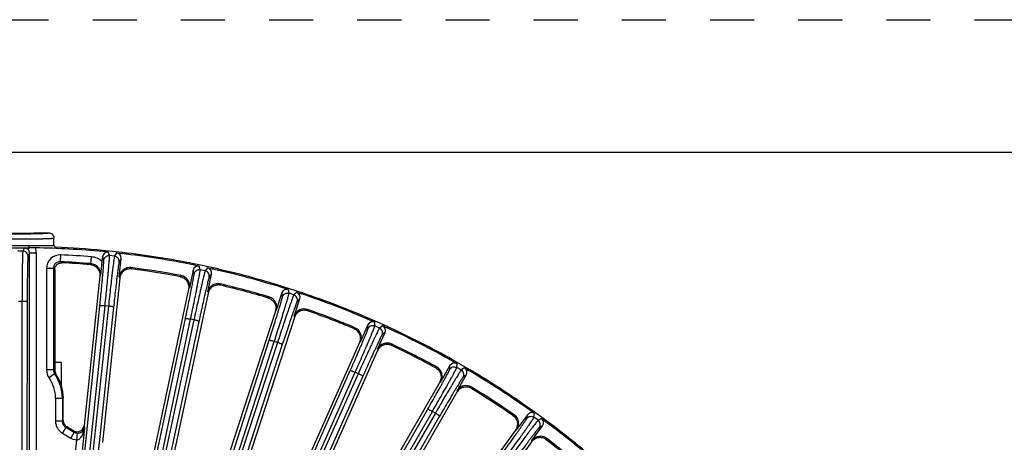
# Model space of a CAD drawing. Units: inches. Extents: x 0 to 17, y 0 to 11.
# Drawn here: x 4 to 6.3, y 10 to 11 of the extents above; entities that cross this region are included whole.
import ezdxf

# ---------------------------------------------------------------- set-up
doc = ezdxf.new("R2010")
doc.units = ezdxf.units.IN
doc.header["$LTSCALE"] = 0.935
doc.header["$MEASUREMENT"] = 0
doc.linetypes.add('DOT', pattern=[0.2, 0.1, -0.1])
doc.linetypes.add('HIDDEN', pattern=[0.2, 0.1, -0.1])
doc.layers.get('0').update_dxf_attribs({"linetype": 'CONTINUOUS'})
for name, color, linetype in [('3_ALL_AXES', 7, 'CONTINUOUS'), ('7_ALL_FEATURES', 7, 'CONTINUOUS'), ('DEFAULT_2', 8, 'HIDDEN')]:
    doc.layers.add(name, color=color, linetype=linetype)

msp = doc.modelspace()

# ---------------------------------------------------------------- linework, layer by layer
at = {"color": 7, "linetype": 'CONTINUOUS'}
for p, q in [((0.3, 10.7), (16.7, 10.7)), ((4.0693, 10.5172), (4.1001, 10.5172))]:
    msp.add_line(p, q, dxfattribs=at)
msp.add_ellipse((4.0359, 10.5172), major_axis=(0.0335, 0), ratio=0.034921, start_param=3.141593, end_param=6.283185, dxfattribs=at)
at = {"layer": '3_ALL_AXES', "color": 7, "linetype": 'CONTINUOUS'}
msp.add_line((4.1118, 10.4893), (4.1118, 10.5055), dxfattribs=at)
at = {"layer": '7_ALL_FEATURES', "color": 9, "linetype": 'CONTINUOUS'}
for p, q in [((4.0159, 10.4882), (4.0359, 10.4881)), ((4.0416, 10.4757), (4.0301, 10.4757)), ((4.0359, 10.4881), (4.0559, 10.4882)), ((4.0452, 10.4828), (4.0416, 10.4757)), ((4.2381, 10.4654), (4.2351, 10.4734)), ((4.0569, 10.471), (4.0534, 10.464)), ((4.0569, 9.8795), (4.0569, 10.471)), ((4.0724, 10.471), (4.0569, 10.471)), ((4.0724, 9.8796), (4.0724, 10.471)), ((4.127, 10.4516), (4.1277, 10.4671)), ((4.1304, 10.4492), (4.127, 10.4516)), ((4.1961, 10.4472), (4.1974, 10.4626)), ((4.2252, 10.455), (4.2222, 10.4629)), ((4.2496, 10.4642), (4.2381, 10.4654)), ((4.2542, 10.4714), (4.2496, 10.4642)), ((4.2646, 10.4585), (4.2601, 10.4513)), ((4.0953, 10.4362), (4.0953, 10.2065)), ((4.1108, 10.4362), (4.0953, 10.4362)), ((4.1108, 10.4362), (4.1108, 10.2065)), ((4.114, 10.4339), (4.1108, 10.4362)), ((4.1947, 10.445), (4.1961, 10.4472)), ((4.2866, 10.4382), (4.2878, 10.4352)), ((4.43, 10.4244), (4.4278, 10.4326)), ((4.4439, 10.4334), (4.4418, 10.4417)), ((4.4552, 10.431), (4.4439, 10.4334)), ((4.4605, 10.4377), (4.4552, 10.431)), ((4.2163, 10.4193), (4.2176, 10.4213)), ((4.2603, 10.4174), (4.2613, 10.4146)), ((4.3986, 10.4177), (4.4006, 10.4202)), ((4.4695, 10.4237), (4.4643, 10.4171)), ((4.4174, 10.3898), (4.4192, 10.3922)), ((4.461, 10.3833), (4.4617, 10.3804)), ((4.4893, 10.4013), (4.4901, 10.3982)), ((4.6452, 10.3801), (4.644, 10.3885)), ((4.6622, 10.3826), (4.6562, 10.3765)), ((4.0397, 10.3617), (4.032, 10.3617)), ((4.0397, 10.3617), (4.0386, 9.5928)), ((4.0515, 10.3607), (4.0503, 9.5918)), ((4.5986, 10.3692), (4.6008, 10.3714)), ((4.6304, 10.3726), (4.6292, 10.381)), ((4.6562, 10.3765), (4.6452, 10.3801)), ((4.6697, 10.3678), (4.6638, 10.3618)), ((4.1371, 9.5872), (4.2163, 10.352)), ((4.2358, 10.351), (4.1382, 9.4356)), ((4.1489, 9.587), (4.2281, 10.3518)), ((4.2474, 10.3488), (4.1497, 9.4334)), ((4.2358, 10.351), (4.2281, 10.3518)), ((4.6143, 10.3395), (4.6164, 10.3417)), ((4.6871, 10.3434), (4.6875, 10.3403)), ((4.2192, 9.4168), (4.4103, 10.323)), ((4.4296, 10.3199), (4.2299, 9.3872)), ((4.2309, 9.4154), (4.422, 10.3215)), ((4.4409, 10.3165), (4.2412, 9.3837)), ((4.4296, 10.3199), (4.422, 10.3215)), ((4.657, 10.3285), (4.6574, 10.3255)), ((4.7923, 10.3), (4.7948, 10.3021)), ((4.8244, 10.3001), (4.824, 10.3086)), ((4.8399, 10.3061), (4.8395, 10.3145)), ((4.8505, 10.3013), (4.8399, 10.3061)), ((4.857, 10.3067), (4.8505, 10.3013)), ((4.306, 9.3633), (4.6003, 10.2737)), ((4.3175, 9.3606), (4.6118, 10.2711)), ((4.6192, 10.2687), (4.6118, 10.2711)), ((4.8049, 10.2689), (4.8072, 10.2708)), ((4.863, 10.2912), (4.8564, 10.2858)), ((4.6192, 10.2687), (4.3165, 9.3418)), ((4.63, 10.2641), (4.3273, 9.3372)), ((4.8461, 10.2535), (4.8463, 10.2505)), ((4.8777, 10.2652), (4.8778, 10.262)), ((4.1108, 10.2065), (4.0953, 10.2065)), ((4.3883, 9.3123), (4.7841, 10.205)), ((4.9778, 10.211), (4.9805, 10.2128)), ((5.0097, 10.2077), (5.0102, 10.2162)), ((5.0257, 10.212), (5.0262, 10.2205)), ((5.0358, 10.2063), (5.0257, 10.212)), ((5.0428, 10.2109), (5.0358, 10.2063)), ((4.1137, 10.1975), (4.101, 10.1885)), ((4.3994, 9.3085), (4.7952, 10.2011)), ((4.8023, 10.1979), (4.4001, 9.2983)), ((4.8127, 10.1922), (4.4105, 9.2926)), ((4.8023, 10.1979), (4.7952, 10.2011)), ((5.0471, 10.1949), (5.0401, 10.1902)), ((4.987, 10.1788), (4.9895, 10.1804)), ((5.0265, 10.1591), (5.0263, 10.1561)), ((5.059, 10.1674), (5.0588, 10.1643)), ((4.1158, 10.1422), (4.1158, 10.0901)), ((4.1158, 10.1422), (4.1334, 10.1422)), ((4.1313, 10.1422), (4.1313, 10.0901)), ((4.468, 9.2628), (4.9597, 10.1173)), ((4.4787, 9.2578), (4.9704, 10.1123)), ((4.9771, 10.1085), (4.4829, 9.2554)), ((4.9868, 10.1017), (4.4925, 9.2487)), ((4.9771, 10.1085), (4.9704, 10.1123)), ((5.153, 10.1031), (5.1558, 10.1046)), ((5.1843, 10.0965), (5.1857, 10.1049)), ((5.2007, 10.0991), (5.2021, 10.1075)), ((5.2101, 10.0923), (5.2007, 10.0991)), ((5.2176, 10.0962), (5.2101, 10.0923)), ((4.1313, 10.0901), (4.1158, 10.0901)), ((4.1334, 10.0913), (4.1313, 10.0901)), ((4.139, 10.0767), (4.1313, 10.0632)), ((4.1412, 10.0779), (4.139, 10.0767)), ((4.139, 10.0767), (4.1583, 10.0656)), ((4.1818, 10.0759), (4.1604, 9.8722)), ((4.1807, 10.0803), (4.1818, 10.0759)), ((5.1588, 10.0701), (5.1614, 10.0715)), ((5.2202, 10.0798), (5.2127, 10.0759)), ((4.1313, 10.0632), (4.1505, 10.0522)), ((4.1633, 10.0481), (4.145, 9.8738)), ((4.1583, 10.0656), (4.1505, 10.0522)), ((4.1583, 10.0656), (4.1575, 10.0685)), ((4.1647, 10.0635), (4.1633, 10.0481)), ((5.2292, 10.0513), (5.2287, 10.0481)), ((5.1959, 10.0464), (5.1954, 10.0434))]:
    msp.add_line(p, q, dxfattribs=at)
at = {"layer": '7_ALL_FEATURES', "color": 7, "linetype": 'CONTINUOUS'}
for p, q in [((4.0452, 10.4828), (4.0571, 10.4832)), ((4.0571, 10.4832), (4.0571, 10.4832)), ((4.2234, 10.4746), (4.2224, 10.4774)), ((4.2674, 10.4726), (4.2224, 10.4774)), ((4.2351, 10.4734), (4.2234, 10.4746)), ((4.2674, 10.4726), (4.2658, 10.4701)), ((4.2211, 10.452), (4.2176, 10.4213)), ((4.2222, 10.4629), (4.2211, 10.452)), ((4.2542, 10.4714), (4.2658, 10.4701)), ((4.2603, 10.4174), (4.2646, 10.4585)), ((4.114, 10.4339), (4.114, 10.2056)), ((4.4278, 10.4326), (4.4192, 10.3922)), ((4.4303, 10.4441), (4.4295, 10.447)), ((4.4738, 10.4375), (4.4295, 10.447)), ((4.4418, 10.4417), (4.4303, 10.4441)), ((4.4605, 10.4377), (4.472, 10.4352)), ((4.4738, 10.4375), (4.472, 10.4352)), ((4.2163, 10.4193), (4.1807, 10.0803)), ((4.2613, 10.4143), (4.2221, 10.0418)), ((4.461, 10.3833), (4.4695, 10.4237)), ((4.4174, 10.3898), (4.3326, 9.9908)), ((4.6328, 10.3921), (4.6323, 10.3951)), ((4.6754, 10.3811), (4.6323, 10.3951)), ((4.644, 10.3885), (4.6328, 10.3921)), ((4.6622, 10.3826), (4.6733, 10.379)), ((4.4616, 10.3801), (4.3717, 9.9571)), ((4.6292, 10.381), (4.6164, 10.3417)), ((4.657, 10.3285), (4.6697, 10.3678)), ((4.6754, 10.3811), (4.6733, 10.379)), ((4.6143, 10.3395), (4.4739, 9.9074)), ((4.6573, 10.3253), (4.512, 9.878)), ((4.8288, 10.3193), (4.8286, 10.3223)), ((4.87, 10.3038), (4.8286, 10.3223)), ((4.8395, 10.3145), (4.8288, 10.3193)), ((4.824, 10.3086), (4.8072, 10.2708)), ((4.857, 10.3067), (4.8677, 10.302)), ((4.87, 10.3038), (4.8677, 10.302)), ((4.8461, 10.2535), (4.863, 10.2912)), ((4.8049, 10.2689), (4.6085, 9.8278)), ((4.8461, 10.2502), (4.6466, 9.8021)), ((5.0161, 10.2264), (5.0162, 10.2293)), ((5.0262, 10.2205), (5.0161, 10.2264)), ((5.0555, 10.2067), (5.0162, 10.2293)), ((4.1296, 10.2235), (4.114, 10.2235)), ((4.1296, 10.1676), (4.1296, 10.2235)), ((5.0102, 10.2162), (4.9895, 10.1804)), ((5.0428, 10.2109), (5.053, 10.2051)), ((5.0555, 10.2067), (5.053, 10.2051)), ((5.0265, 10.1591), (5.0471, 10.1949)), ((4.987, 10.1788), (4.8195, 9.8885)), ((4.1334, 10.0913), (4.1334, 10.1422)), ((5.0261, 10.1559), (4.8587, 9.8658)), ((5.1926, 10.1144), (5.1931, 10.1173)), ((5.2021, 10.1075), (5.1926, 10.1144)), ((5.2297, 10.0907), (5.1931, 10.1173)), ((5.1857, 10.1049), (5.1614, 10.0715)), ((5.2176, 10.0962), (5.2271, 10.0893)), ((4.1412, 10.0779), (4.1575, 10.0685)), ((5.1588, 10.0701), (4.8703, 9.673)), ((5.1959, 10.0464), (5.2202, 10.0798)), ((5.2297, 10.0907), (5.2271, 10.0893)), ((5.1952, 10.0432), (4.9116, 9.6528))]:
    msp.add_line(p, q, dxfattribs=at)
at = {"layer": '7_ALL_FEATURES', "color": 9, "linetype": 'CONTINUOUS'}
for centre, radius, start, end in [((4.0344, 12.0772), 1.5622, 268.8748, 270.0525), ((4.0362, 12.1936), 1.6786, 269.9887, 271.0899), ((4.0356, 12.7073), 2.2242, 269.458, 270.0064), ((4.0359, 12.7472), 2.264, 269.9984, 270.5371), ((4.0452, 10.4711), 0.0117, 359.8798, 90.0183), ((4.0451, 10.471), 0.0273, 359.9975, 26.1), ((4.1263, 10.4362), 0.031, 87.3085, 179.9882), ((4.0359, 8.486), 1.9678, 85.3283, 87.3454), ((4.0359, 8.486), 1.9833, 85.3284, 87.3454), ((4.1942, 10.4238), 0.039, 46.4636, 85.3233), ((4.1263, 10.2065), 0.031, 180.0318, 215.3827), ((4.0828, 10.0972), 0.1128, 73.9252, 75.6156), ((4.1263, 10.2065), 0.0155, 180.0605, 215.5015), ((4.0359, 10.1422), 0.0799, 0.0003, 35.4006), ((4.0359, 10.1422), 0.0954, 0.0003, 35.4012), ((4.0963, 10.1006), 0.0985, 78.0928, 79.8694), ((4.1468, 10.0901), 0.0155, 179.9472, 240.0575), ((4.166, 10.079), 0.031, 239.9971, 264.9519), ((4.166, 10.079), 0.0155, 239.9217, 264.9025)]:
    msp.add_arc(centre, radius, start, end, dxfattribs=at)
at = {"layer": '7_ALL_FEATURES', "color": 7, "linetype": 'CONTINUOUS'}
for centre, radius, start, end in [((4.062, 10.0218), 0.4613, 89.0464, 90.6014), ((4.0359, 8.486), 1.9973, 84.6117, 89.0311), ((4.1168, 10.4893), 0.005, 179.997, 267.6678), ((4.0359, 8.486), 2, 84.6488, 87.6862), ((4.0359, 8.486), 2, 78.6488, 83.3512), ((4.0359, 8.486), 1.9973, 78.6117, 83.3883), ((4.0364, 8.4944), 1.957, 85.3596, 87.2456), ((4.2837, 10.4149), 0.0235, 82.6904, 174.0179), ((4.0359, 8.486), 1.9683, 79.3203, 82.6797), ((4.0364, 8.4892), 1.9622, 79.3608, 82.6392), ((4.0359, 8.486), 1.9973, 72.6117, 77.3883), ((4.0359, 8.486), 2, 72.6488, 77.3512), ((4.3963, 10.3971), 0.0235, 347.9821, 79.3096), ((4.4839, 10.3784), 0.0235, 76.6904, 168.0179), ((4.0359, 8.486), 1.9683, 73.3203, 76.6797), ((4.0367, 8.4892), 1.9622, 73.3608, 76.6392), ((4.5941, 10.3489), 0.0235, 341.982, 73.3097), ((4.0359, 8.486), 1.9973, 66.6117, 71.3883), ((4.0359, 8.486), 2, 66.6488, 71.3512), ((4.6793, 10.3212), 0.0235, 70.6904, 162.0179), ((4.0359, 8.486), 1.9683, 67.3203, 70.6797), ((4.037, 8.4891), 1.9622, 67.3608, 70.6392), ((4.7857, 10.2804), 0.0235, 335.982, 67.3097), ((4.0359, 8.486), 1.9973, 60.6117, 65.3883), ((4.0359, 8.486), 2, 60.6488, 65.3512), ((4.8676, 10.2439), 0.0235, 64.6904, 156.0179), ((4.0359, 8.486), 1.9683, 61.3203, 64.6797), ((4.0374, 8.4889), 1.9622, 61.3608, 64.6392), ((4.1295, 10.2056), 0.0155, 180.0472, 214.0679), ((4.9692, 10.1922), 0.0235, 329.9819, 61.3097), ((4.0359, 8.486), 1.9973, 54.6117, 59.3883), ((4.0359, 8.486), 2, 54.6488, 59.3512), ((4.0359, 10.1422), 0.0976, 0, 34.0973), ((5.0468, 10.1474), 0.0235, 58.6904, 150.0179), ((4.0377, 8.4887), 1.9622, 55.3608, 58.6392), ((4.0359, 8.486), 1.9683, 55.3203, 58.6797), ((5.1424, 10.0853), 0.0235, 323.9821, 55.3096), ((4.1489, 10.0913), 0.0155, 179.9901, 240.0099), ((4.1652, 10.0819), 0.0155, 239.9904, 354.0529), ((4.0359, 8.486), 1.9973, 48.6117, 53.3883), ((4.0359, 8.486), 2, 48.6488, 53.3512), ((5.2149, 10.0326), 0.0235, 52.6904, 144.0179), ((4.0379, 8.4885), 1.9622, 49.3608, 52.6392), ((4.0359, 8.486), 1.9683, 49.3203, 52.6797)]:
    msp.add_arc(centre, radius, start, end, dxfattribs=at)
for centre, major_axis, start_param, end_param in [((4.2339, 10.4617), (-0.0041, 0.011), -0.463221, 1.106966), ((4.2529, 10.4597), (0.00633, 0.00991), -1.106966, 0.463221), ((4.4393, 10.4302), (-0.003, 0.0114), -0.463221, 1.106966), ((4.458, 10.4262), (0.00733, 0.0092), -1.106966, 0.463221), ((4.6403, 10.3773), (-0.0017, 0.0116), -0.463221, 1.106966), ((4.6585, 10.3714), (0.00825, 0.00838), -1.106966, 0.463221), ((4.8347, 10.3038), (-0.0005, 0.0117), -0.463221, 1.106966), ((4.8522, 10.296), (0.00908, 0.00747), -1.106966, 0.463221), ((5.0204, 10.2103), (0.0007, 0.0117), -0.463221, 1.106966), ((5.0369, 10.2007), (0.00981, 0.00648), -1.106966, 0.463221), ((5.1952, 10.098), (0.0019, 0.0116), -0.463221, 1.106966), ((5.2107, 10.0867), (0.0104, 0.0054), -1.106966, 0.463221)]:
    msp.add_ellipse(centre, major_axis=major_axis, ratio=0.999239, start_param=start_param, end_param=end_param, dxfattribs=at)
at = {"layer": '7_ALL_FEATURES', "color": 9, "linetype": 'CONTINUOUS'}
for points, knots in [([(4.0681, 10.5153), (4.0704, 10.5153), (4.0749, 10.5154), (4.0812, 10.5156), (4.0867, 10.5158), (4.0913, 10.5161), (4.0946, 10.5163), (4.0967, 10.5165), (4.0979, 10.5166), (4.0988, 10.5167), (4.0994, 10.5169), (4.0998, 10.517), (4.0999, 10.517), (4.1001, 10.5171), (4.1001, 10.5172)], [0, 0, 0, 0, 0.217841, 0.414697, 0.587076, 0.73211, 0.847272, 0.893077, 0.930767, 0.960184, 0.981295, 0.988768, 0.994244, 1, 1, 1, 1]), ([(3.9599, 10.5055), (3.9599, 10.5054), (3.9601, 10.5053), (3.9603, 10.5052), (3.9608, 10.5051), (3.9614, 10.505), (3.9622, 10.5049), (3.9637, 10.5047), (3.9659, 10.5046), (3.9691, 10.5044), (3.9729, 10.5042), (3.9773, 10.504), (3.9823, 10.5039), (3.9878, 10.5037), (3.996, 10.5035), (4.0072, 10.5034), (4.0212, 10.5032), (4.0309, 10.5032), (4.0359, 10.5032)], [0, 0, 0, 0, 0.001881, 0.005768, 0.011933, 0.02042, 0.031237, 0.044374, 0.077485, 0.119427, 0.169837, 0.228227, 0.29403, 0.366646, 0.445344, 0.617915, 0.80529, 1, 1, 1, 1]), ([(4.0359, 10.5032), (4.0408, 10.5032), (4.0505, 10.5032), (4.0646, 10.5034), (4.0757, 10.5035), (4.0839, 10.5037), (4.0894, 10.5039), (4.0944, 10.504), (4.0988, 10.5042), (4.1026, 10.5044), (4.1058, 10.5046), (4.108, 10.5047), (4.1095, 10.5049), (4.1103, 10.505), (4.1109, 10.5051), (4.1114, 10.5052), (4.1117, 10.5053), (4.1118, 10.5054), (4.1118, 10.5055)], [0, 0, 0, 0, 0.19472, 0.382105, 0.554669, 0.633365, 0.705979, 0.771782, 0.83017, 0.880579, 0.922519, 0.955629, 0.968766, 0.979582, 0.988069, 0.994234, 0.998119, 1, 1, 1, 1]), ([(4.0416, 10.4757), (4.0416, 10.4756), (4.0415, 10.4753), (4.0414, 10.4747), (4.0414, 10.4739), (4.0413, 10.4728), (4.0412, 10.4715), (4.0411, 10.4692), (4.0409, 10.4658), (4.0408, 10.4609), (4.0406, 10.4552), (4.0405, 10.4486), (4.0403, 10.4412), (4.0402, 10.4331), (4.0401, 10.421), (4.0399, 10.4045), (4.0398, 10.3836), (4.0398, 10.3691), (4.0397, 10.3617)], [0, 0, 0, 0, 0.002961, 0.008116, 0.015475, 0.025031, 0.036773, 0.050686, 0.084896, 0.127361, 0.177759, 0.235671, 0.300616, 0.372088, 0.449472, 0.619406, 0.805019, 1, 1, 1, 1]), ([(4.0534, 10.464), (4.0534, 10.4655), (4.0528, 10.4686), (4.0502, 10.4725), (4.0463, 10.4751), (4.0432, 10.4757), (4.0416, 10.4757)], [0, 0, 0, 0, 0.249671, 0.499924, 0.750223, 1, 1, 1, 1]), ([(4.0559, 10.4882), (4.0597, 10.4882), (4.0672, 10.4881), (4.0779, 10.4881), (4.0875, 10.4881), (4.0946, 10.4882), (4.0996, 10.4883), (4.1027, 10.4883), (4.1054, 10.4884), (4.1076, 10.4886), (4.1094, 10.4887), (4.1106, 10.4889), (4.1114, 10.489), (4.1117, 10.4892), (4.1118, 10.4893), (4.1118, 10.4893)], [0, 0, 0, 0, 0.207219, 0.399573, 0.571843, 0.719544, 0.782901, 0.838707, 0.886577, 0.926212, 0.957389, 0.979923, 0.993827, 0.997702, 1, 1, 1, 1]), ([(4.0571, 10.4831), (4.0569, 10.4832), (4.0566, 10.4835), (4.0564, 10.4841), (4.0561, 10.485), (4.0559, 10.4863), (4.0559, 10.4875), (4.0559, 10.4881)], [0, 0, 0, 0, 0.122583, 0.220359, 0.342708, 0.648167, 1, 1, 1, 1]), ([(4.1144, 10.4838), (4.1147, 10.4838), (4.1153, 10.4839), (4.116, 10.484), (4.1164, 10.4841), (4.1166, 10.4843), (4.1166, 10.4843)], [0, 0, 0, 0, 0.414511, 0.716149, 0.90694, 1, 1, 1, 1]), ([(4.0534, 10.464), (4.0533, 10.4639), (4.0533, 10.4636), (4.0532, 10.4631), (4.0531, 10.4623), (4.053, 10.4613), (4.0529, 10.4601), (4.0528, 10.4581), (4.0527, 10.455), (4.0525, 10.4506), (4.0524, 10.4454), (4.0522, 10.4394), (4.0521, 10.4327), (4.052, 10.4254), (4.0518, 10.4144), (4.0517, 10.3995), (4.0515, 10.3805), (4.0515, 10.3674), (4.0515, 10.3607)], [0, 0, 0, 0, 0.002987, 0.008153, 0.015519, 0.025079, 0.036823, 0.050738, 0.084955, 0.127424, 0.177821, 0.235728, 0.300668, 0.372135, 0.449516, 0.61944, 0.805036, 1, 1, 1, 1]), ([(4.127, 10.4516), (4.1249, 10.4517), (4.1207, 10.4511), (4.1153, 10.4477), (4.1116, 10.4424), (4.1108, 10.4382), (4.1108, 10.4362)], [0, 0, 0, 0, 0.249895, 0.499888, 0.749945, 1, 1, 1, 1]), ([(4.2163, 10.352), (4.217, 10.3587), (4.2183, 10.3718), (4.2201, 10.3906), (4.2216, 10.4055), (4.2226, 10.4164), (4.2232, 10.4238), (4.2238, 10.4304), (4.2242, 10.4364), (4.2246, 10.4416), (4.2249, 10.4459), (4.2251, 10.449), (4.2252, 10.4511), (4.2253, 10.4523), (4.2253, 10.4533), (4.2253, 10.4541), (4.2252, 10.4546), (4.2252, 10.4549), (4.2252, 10.455)], [0, 0, 0, 0, 0.194964, 0.38056, 0.550484, 0.627865, 0.699332, 0.764272, 0.822179, 0.872576, 0.915045, 0.949262, 0.963177, 0.974921, 0.984481, 0.991847, 0.997013, 1, 1, 1, 1]), ([(4.2252, 10.455), (4.2253, 10.4565), (4.2263, 10.4595), (4.2293, 10.4631), (4.2334, 10.4653), (4.2366, 10.4656), (4.2381, 10.4654)], [0, 0, 0, 0, 0.249672, 0.499925, 0.750223, 1, 1, 1, 1]), ([(4.2281, 10.3518), (4.2288, 10.3592), (4.2303, 10.3736), (4.2324, 10.3944), (4.2339, 10.4108), (4.235, 10.4229), (4.2358, 10.431), (4.2364, 10.4383), (4.237, 10.4449), (4.2374, 10.4506), (4.2378, 10.4554), (4.238, 10.4589), (4.2381, 10.4612), (4.2381, 10.4625), (4.2382, 10.4636), (4.2382, 10.4644), (4.2382, 10.465), (4.2381, 10.4653), (4.2381, 10.4654)], [0, 0, 0, 0, 0.194981, 0.380594, 0.550528, 0.627912, 0.699384, 0.764329, 0.822241, 0.872639, 0.915104, 0.949314, 0.963227, 0.974969, 0.984525, 0.991884, 0.997039, 1, 1, 1, 1]), ([(4.2496, 10.4642), (4.2495, 10.4641), (4.2494, 10.4638), (4.2493, 10.4633), (4.2491, 10.4624), (4.2489, 10.4614), (4.2487, 10.46), (4.2483, 10.4578), (4.2478, 10.4544), (4.2472, 10.4496), (4.2464, 10.4439), (4.2456, 10.4374), (4.2447, 10.43), (4.2437, 10.422), (4.2423, 10.4099), (4.2404, 10.3936), (4.2381, 10.3728), (4.2366, 10.3584), (4.2358, 10.351)], [0, 0, 0, 0, 0.002961, 0.008116, 0.015475, 0.025031, 0.036773, 0.050686, 0.084896, 0.127361, 0.177759, 0.235671, 0.300616, 0.372088, 0.449472, 0.619406, 0.805019, 1, 1, 1, 1]), ([(4.2601, 10.4513), (4.26, 10.4512), (4.2599, 10.451), (4.2598, 10.4504), (4.2596, 10.4497), (4.2594, 10.4487), (4.2592, 10.4475), (4.2589, 10.4455), (4.2584, 10.4424), (4.2578, 10.4381), (4.2571, 10.4329), (4.2563, 10.427), (4.2555, 10.4204), (4.2546, 10.4131), (4.2533, 10.4021), (4.2516, 10.3873), (4.2495, 10.3685), (4.2481, 10.3554), (4.2474, 10.3488)], [0, 0, 0, 0, 0.002987, 0.008153, 0.015519, 0.025079, 0.036823, 0.050738, 0.084955, 0.127424, 0.177821, 0.235728, 0.300668, 0.372135, 0.449516, 0.61944, 0.805036, 1, 1, 1, 1]), ([(4.2601, 10.4513), (4.2602, 10.4528), (4.2599, 10.456), (4.2577, 10.4601), (4.2541, 10.4631), (4.2511, 10.4641), (4.2496, 10.4642)], [0, 0, 0, 0, 0.249671, 0.499924, 0.750223, 1, 1, 1, 1]), ([(4.2176, 10.4213), (4.2179, 10.4244), (4.2173, 10.4308), (4.2128, 10.4392), (4.2054, 10.4452), (4.1992, 10.4469), (4.1961, 10.4472)], [0, 0, 0, 0, 0.249985, 0.499934, 0.749887, 1, 1, 1, 1]), ([(4.422, 10.3215), (4.4236, 10.3288), (4.4265, 10.3429), (4.4308, 10.3634), (4.434, 10.3796), (4.4364, 10.3915), (4.438, 10.3994), (4.4394, 10.4067), (4.4406, 10.4132), (4.4417, 10.4188), (4.4425, 10.4236), (4.4431, 10.4269), (4.4434, 10.4292), (4.4436, 10.4305), (4.4438, 10.4316), (4.4439, 10.4324), (4.4439, 10.433), (4.4439, 10.4333), (4.4439, 10.4334)], [0, 0, 0, 0, 0.194981, 0.380594, 0.550528, 0.627912, 0.699384, 0.764329, 0.822241, 0.872639, 0.915104, 0.949314, 0.963227, 0.974969, 0.984525, 0.991884, 0.997039, 1, 1, 1, 1]), ([(4.4552, 10.431), (4.4551, 10.4309), (4.455, 10.4307), (4.4548, 10.4301), (4.4546, 10.4293), (4.4543, 10.4283), (4.4539, 10.427), (4.4533, 10.4248), (4.4524, 10.4214), (4.4513, 10.4168), (4.4499, 10.4112), (4.4484, 10.4048), (4.4468, 10.3976), (4.445, 10.3896), (4.4423, 10.3778), (4.4387, 10.3617), (4.4342, 10.3413), (4.4312, 10.3271), (4.4296, 10.3199)], [0, 0, 0, 0, 0.002961, 0.008116, 0.015475, 0.025031, 0.036773, 0.050686, 0.084896, 0.127361, 0.177759, 0.235671, 0.300616, 0.372088, 0.449472, 0.619406, 0.805019, 1, 1, 1, 1]), ([(4.43, 10.4244), (4.4303, 10.4259), (4.4315, 10.4288), (4.4349, 10.4321), (4.4393, 10.4338), (4.4424, 10.4338), (4.4439, 10.4334)], [0, 0, 0, 0, 0.249672, 0.499925, 0.750223, 1, 1, 1, 1]), ([(4.4643, 10.4171), (4.4646, 10.4186), (4.4646, 10.4217), (4.4629, 10.4261), (4.4596, 10.4295), (4.4567, 10.4307), (4.4552, 10.431)], [0, 0, 0, 0, 0.249671, 0.499924, 0.750223, 1, 1, 1, 1]), ([(4.4103, 10.323), (4.4117, 10.3295), (4.4144, 10.3424), (4.4182, 10.3609), (4.4212, 10.3756), (4.4233, 10.3863), (4.4247, 10.3936), (4.426, 10.4001), (4.4271, 10.406), (4.428, 10.4111), (4.4288, 10.4154), (4.4293, 10.4185), (4.4296, 10.4205), (4.4298, 10.4217), (4.4299, 10.4227), (4.43, 10.4235), (4.43, 10.424), (4.43, 10.4243), (4.43, 10.4244)], [0, 0, 0, 0, 0.194964, 0.38056, 0.550484, 0.627865, 0.699332, 0.764272, 0.822179, 0.872576, 0.915045, 0.949262, 0.963177, 0.974921, 0.984481, 0.991847, 0.997013, 1, 1, 1, 1]), ([(4.4643, 10.4171), (4.4642, 10.417), (4.4641, 10.4168), (4.4639, 10.4163), (4.4636, 10.4156), (4.4634, 10.4146), (4.463, 10.4134), (4.4625, 10.4115), (4.4617, 10.4084), (4.4606, 10.4042), (4.4594, 10.3991), (4.458, 10.3933), (4.4565, 10.3868), (4.4548, 10.3796), (4.4524, 10.3689), (4.4492, 10.3544), (4.4451, 10.3358), (4.4423, 10.323), (4.4409, 10.3165)], [0, 0, 0, 0, 0.002987, 0.008153, 0.015519, 0.025079, 0.036823, 0.050738, 0.084955, 0.127424, 0.177821, 0.235728, 0.300668, 0.372135, 0.449516, 0.61944, 0.805036, 1, 1, 1, 1]), ([(4.0515, 10.3607), (4.0515, 10.3607), (4.0514, 10.3608), (4.0511, 10.3609), (4.0504, 10.3611), (4.0493, 10.3613), (4.0479, 10.3614), (4.0461, 10.3615), (4.0441, 10.3616), (4.042, 10.3617), (4.0405, 10.3617), (4.0397, 10.3617)], [0, 0, 0, 0, 0.010471, 0.02821, 0.088624, 0.182049, 0.305805, 0.455359, 0.625772, 0.810078, 1, 1, 1, 1]), ([(4.6003, 10.2737), (4.6024, 10.2801), (4.6064, 10.2926), (4.6121, 10.3107), (4.6166, 10.3249), (4.6198, 10.3354), (4.622, 10.3425), (4.6239, 10.3489), (4.6256, 10.3546), (4.6271, 10.3596), (4.6283, 10.3638), (4.6291, 10.3668), (4.6297, 10.3688), (4.63, 10.37), (4.6302, 10.3709), (4.6303, 10.3717), (4.6304, 10.3722), (4.6304, 10.3725), (4.6304, 10.3726)], [0, 0, 0, 0, 0.194964, 0.38056, 0.550484, 0.627865, 0.699332, 0.764272, 0.822179, 0.872576, 0.915045, 0.949262, 0.963177, 0.974921, 0.984481, 0.991847, 0.997013, 1, 1, 1, 1]), ([(4.6118, 10.2711), (4.6141, 10.2781), (4.6185, 10.2919), (4.6249, 10.3119), (4.6298, 10.3276), (4.6334, 10.3391), (4.6358, 10.3469), (4.638, 10.354), (4.6399, 10.3603), (4.6415, 10.3658), (4.6428, 10.3704), (4.6437, 10.3737), (4.6443, 10.3759), (4.6447, 10.3772), (4.6449, 10.3783), (4.6451, 10.3791), (4.6452, 10.3797), (4.6452, 10.38), (4.6452, 10.3801)], [0, 0, 0, 0, 0.194981, 0.380594, 0.550528, 0.627912, 0.699384, 0.764329, 0.822241, 0.872639, 0.915104, 0.949314, 0.963227, 0.974969, 0.984525, 0.991884, 0.997039, 1, 1, 1, 1]), ([(4.6562, 10.3765), (4.6562, 10.3765), (4.656, 10.3762), (4.6557, 10.3757), (4.6554, 10.3749), (4.655, 10.3739), (4.6545, 10.3726), (4.6537, 10.3705), (4.6525, 10.3673), (4.6508, 10.3628), (4.6489, 10.3573), (4.6467, 10.3511), (4.6443, 10.3441), (4.6417, 10.3364), (4.6378, 10.325), (4.6326, 10.3094), (4.626, 10.2895), (4.6215, 10.2757), (4.6192, 10.2687)], [0, 0, 0, 0, 0.002961, 0.008116, 0.015475, 0.025031, 0.036773, 0.050686, 0.084896, 0.127361, 0.177759, 0.235671, 0.300616, 0.372088, 0.449472, 0.619406, 0.805019, 1, 1, 1, 1]), ([(4.6638, 10.3618), (4.6637, 10.3617), (4.6636, 10.3614), (4.6633, 10.361), (4.663, 10.3603), (4.6626, 10.3594), (4.6622, 10.3582), (4.6614, 10.3563), (4.6603, 10.3534), (4.6588, 10.3493), (4.6571, 10.3444), (4.6551, 10.3388), (4.6529, 10.3324), (4.6505, 10.3255), (4.647, 10.3151), (4.6422, 10.3009), (4.6362, 10.2829), (4.6321, 10.2705), (4.63, 10.2641)], [0, 0, 0, 0, 0.002987, 0.008153, 0.015519, 0.025079, 0.036823, 0.050738, 0.084955, 0.127424, 0.177821, 0.235728, 0.300668, 0.372135, 0.449516, 0.61944, 0.805036, 1, 1, 1, 1]), ([(4.6304, 10.3726), (4.6309, 10.374), (4.6324, 10.3768), (4.6361, 10.3797), (4.6406, 10.381), (4.6438, 10.3806), (4.6452, 10.3801)], [0, 0, 0, 0, 0.249672, 0.499925, 0.750223, 1, 1, 1, 1]), ([(4.6638, 10.3618), (4.6642, 10.3632), (4.6646, 10.3663), (4.6633, 10.3709), (4.6604, 10.3745), (4.6577, 10.3761), (4.6562, 10.3765)], [0, 0, 0, 0, 0.249671, 0.499924, 0.750223, 1, 1, 1, 1]), ([(4.2163, 10.352), (4.2163, 10.3521), (4.2164, 10.3522), (4.2167, 10.3523), (4.2174, 10.3523), (4.2185, 10.3524), (4.2199, 10.3524), (4.2217, 10.3523), (4.2237, 10.3522), (4.2258, 10.352), (4.2273, 10.3519), (4.2281, 10.3518)], [0, 0, 0, 0, 0.010471, 0.02821, 0.088624, 0.182048, 0.305804, 0.455358, 0.625772, 0.810078, 1, 1, 1, 1]), ([(4.2474, 10.3488), (4.2474, 10.3488), (4.2473, 10.3489), (4.247, 10.3491), (4.2463, 10.3493), (4.2453, 10.3496), (4.2439, 10.3499), (4.2421, 10.3502), (4.2401, 10.3505), (4.238, 10.3508), (4.2365, 10.3509), (4.2358, 10.351)], [0, 0, 0, 0, 0.010471, 0.02821, 0.088624, 0.182049, 0.305805, 0.455359, 0.625772, 0.810078, 1, 1, 1, 1]), ([(4.4103, 10.323), (4.4104, 10.323), (4.4105, 10.3231), (4.4108, 10.3231), (4.4115, 10.3231), (4.4126, 10.3231), (4.414, 10.3229), (4.4158, 10.3227), (4.4177, 10.3224), (4.4199, 10.322), (4.4213, 10.3217), (4.422, 10.3215)], [0, 0, 0, 0, 0.010471, 0.02821, 0.088624, 0.182048, 0.305804, 0.455358, 0.625772, 0.810078, 1, 1, 1, 1]), ([(4.4409, 10.3165), (4.4409, 10.3165), (4.4409, 10.3166), (4.4406, 10.3168), (4.44, 10.3171), (4.4389, 10.3175), (4.4375, 10.3179), (4.4359, 10.3184), (4.4339, 10.3189), (4.4318, 10.3194), (4.4304, 10.3197), (4.4296, 10.3199)], [0, 0, 0, 0, 0.010471, 0.02821, 0.088624, 0.182049, 0.305805, 0.455359, 0.625772, 0.810078, 1, 1, 1, 1]), ([(4.7841, 10.205), (4.7868, 10.2111), (4.7921, 10.2231), (4.7997, 10.2405), (4.8056, 10.2542), (4.81, 10.2642), (4.8128, 10.271), (4.8154, 10.2772), (4.8177, 10.2827), (4.8197, 10.2875), (4.8214, 10.2916), (4.8225, 10.2945), (4.8232, 10.2964), (4.8236, 10.2975), (4.824, 10.2985), (4.8242, 10.2992), (4.8243, 10.2997), (4.8244, 10.3), (4.8244, 10.3001)], [0, 0, 0, 0, 0.194964, 0.38056, 0.550484, 0.627865, 0.699332, 0.764272, 0.822179, 0.872576, 0.915045, 0.949262, 0.963177, 0.974921, 0.984481, 0.991847, 0.997013, 1, 1, 1, 1]), ([(4.7952, 10.2011), (4.7982, 10.2079), (4.8041, 10.2211), (4.8125, 10.2403), (4.819, 10.2554), (4.8238, 10.2665), (4.827, 10.274), (4.8299, 10.2808), (4.8325, 10.2869), (4.8347, 10.2922), (4.8365, 10.2967), (4.8377, 10.2999), (4.8386, 10.302), (4.839, 10.3032), (4.8394, 10.3043), (4.8397, 10.3051), (4.8398, 10.3056), (4.8399, 10.3059), (4.8399, 10.3061)], [0, 0, 0, 0, 0.194981, 0.380594, 0.550528, 0.627912, 0.699384, 0.764329, 0.822241, 0.872639, 0.915104, 0.949314, 0.963227, 0.974969, 0.984525, 0.991884, 0.997039, 1, 1, 1, 1]), ([(4.8505, 10.3013), (4.8504, 10.3013), (4.8502, 10.301), (4.8499, 10.3005), (4.8495, 10.2998), (4.8489, 10.2988), (4.8483, 10.2976), (4.8473, 10.2956), (4.8457, 10.2925), (4.8436, 10.2882), (4.8412, 10.283), (4.8384, 10.2771), (4.8352, 10.2704), (4.8318, 10.263), (4.8267, 10.252), (4.8199, 10.237), (4.8113, 10.2179), (4.8054, 10.2047), (4.8023, 10.1979)], [0, 0, 0, 0, 0.002961, 0.008116, 0.015475, 0.025031, 0.036773, 0.050686, 0.084896, 0.127361, 0.177759, 0.235671, 0.300616, 0.372088, 0.449472, 0.619406, 0.805019, 1, 1, 1, 1]), ([(4.8244, 10.3001), (4.825, 10.3015), (4.8268, 10.3041), (4.8308, 10.3066), (4.8354, 10.3074), (4.8385, 10.3067), (4.8399, 10.3061)], [0, 0, 0, 0, 0.249672, 0.499925, 0.750223, 1, 1, 1, 1]), ([(4.8564, 10.2858), (4.857, 10.2872), (4.8577, 10.2903), (4.8569, 10.2949), (4.8544, 10.2989), (4.8518, 10.3007), (4.8505, 10.3013)], [0, 0, 0, 0, 0.249671, 0.499924, 0.750223, 1, 1, 1, 1]), ([(4.6003, 10.2737), (4.6003, 10.2738), (4.6004, 10.2738), (4.6008, 10.2739), (4.6015, 10.2738), (4.6025, 10.2736), (4.604, 10.2733), (4.6057, 10.2729), (4.6076, 10.2724), (4.6097, 10.2718), (4.6111, 10.2713), (4.6118, 10.2711)], [0, 0, 0, 0, 0.010471, 0.02821, 0.088624, 0.182048, 0.305804, 0.455358, 0.625772, 0.810078, 1, 1, 1, 1]), ([(4.8564, 10.2858), (4.8563, 10.2858), (4.8562, 10.2855), (4.8559, 10.2851), (4.8555, 10.2844), (4.855, 10.2836), (4.8544, 10.2825), (4.8535, 10.2807), (4.8521, 10.2779), (4.8502, 10.274), (4.8479, 10.2693), (4.8454, 10.2639), (4.8425, 10.2578), (4.8394, 10.2511), (4.8348, 10.2412), (4.8286, 10.2276), (4.8208, 10.2103), (4.8154, 10.1984), (4.8127, 10.1922)], [0, 0, 0, 0, 0.002987, 0.008153, 0.015519, 0.025079, 0.036823, 0.050738, 0.084955, 0.127424, 0.177821, 0.235728, 0.300668, 0.372135, 0.449516, 0.61944, 0.805036, 1, 1, 1, 1]), ([(4.63, 10.2641), (4.63, 10.2641), (4.63, 10.2642), (4.6297, 10.2645), (4.6291, 10.2648), (4.6282, 10.2653), (4.6268, 10.2659), (4.6252, 10.2666), (4.6233, 10.2673), (4.6213, 10.268), (4.6199, 10.2685), (4.6192, 10.2687)], [0, 0, 0, 0, 0.010471, 0.02821, 0.088624, 0.182049, 0.305805, 0.455359, 0.625772, 0.810078, 1, 1, 1, 1]), ([(4.7841, 10.205), (4.7841, 10.205), (4.7842, 10.205), (4.7846, 10.205), (4.7852, 10.2049), (4.7863, 10.2046), (4.7877, 10.2042), (4.7893, 10.2036), (4.7912, 10.2028), (4.7932, 10.202), (4.7945, 10.2014), (4.7952, 10.2011)], [0, 0, 0, 0, 0.010471, 0.02821, 0.088624, 0.182048, 0.305804, 0.455358, 0.625772, 0.810078, 1, 1, 1, 1]), ([(4.9597, 10.1173), (4.963, 10.1231), (4.9695, 10.1345), (4.9789, 10.151), (4.9862, 10.164), (4.9916, 10.1736), (4.9952, 10.18), (4.9984, 10.1859), (5.0013, 10.1911), (5.0037, 10.1957), (5.0058, 10.1996), (5.0072, 10.2023), (5.0081, 10.2042), (5.0087, 10.2053), (5.0091, 10.2062), (5.0094, 10.2069), (5.0096, 10.2074), (5.0097, 10.2076), (5.0097, 10.2077)], [0, 0, 0, 0, 0.194964, 0.38056, 0.550484, 0.627865, 0.699332, 0.764272, 0.822179, 0.872576, 0.915045, 0.949262, 0.963177, 0.974921, 0.984481, 0.991847, 0.997013, 1, 1, 1, 1]), ([(4.9704, 10.1123), (4.9741, 10.1188), (4.9813, 10.1313), (4.9916, 10.1495), (4.9997, 10.1638), (5.0056, 10.1744), (5.0096, 10.1815), (5.0132, 10.188), (5.0163, 10.1938), (5.0191, 10.1988), (5.0214, 10.2031), (5.023, 10.2061), (5.024, 10.2081), (5.0246, 10.2093), (5.0251, 10.2103), (5.0254, 10.2111), (5.0256, 10.2116), (5.0257, 10.2119), (5.0257, 10.212)], [0, 0, 0, 0, 0.194981, 0.380594, 0.550528, 0.627912, 0.699384, 0.764329, 0.822241, 0.872639, 0.915104, 0.949314, 0.963227, 0.974969, 0.984525, 0.991884, 0.997039, 1, 1, 1, 1]), ([(5.0358, 10.2063), (5.0357, 10.2062), (5.0355, 10.206), (5.0351, 10.2055), (5.0346, 10.2048), (5.034, 10.2039), (5.0332, 10.2028), (5.032, 10.2009), (5.0302, 10.198), (5.0276, 10.1939), (5.0246, 10.189), (5.0212, 10.1834), (5.0174, 10.177), (5.0132, 10.17), (5.007, 10.1596), (4.9986, 10.1454), (4.9881, 10.1274), (4.9808, 10.1149), (4.9771, 10.1085)], [0, 0, 0, 0, 0.002961, 0.008116, 0.015475, 0.025031, 0.036773, 0.050686, 0.084896, 0.127361, 0.177759, 0.235671, 0.300616, 0.372088, 0.449472, 0.619406, 0.805019, 1, 1, 1, 1]), ([(5.0097, 10.2077), (5.0104, 10.2091), (5.0125, 10.2114), (5.0167, 10.2135), (5.0214, 10.2138), (5.0244, 10.2128), (5.0257, 10.212)], [0, 0, 0, 0, 0.249672, 0.499925, 0.750223, 1, 1, 1, 1]), ([(5.0401, 10.1902), (5.0408, 10.1915), (5.0418, 10.1945), (5.0415, 10.1992), (5.0394, 10.2034), (5.0371, 10.2055), (5.0358, 10.2063)], [0, 0, 0, 0, 0.249671, 0.499924, 0.750223, 1, 1, 1, 1]), ([(4.8127, 10.1922), (4.8127, 10.1923), (4.8126, 10.1924), (4.8124, 10.1926), (4.8118, 10.1931), (4.8109, 10.1937), (4.8097, 10.1944), (4.8081, 10.1952), (4.8063, 10.1961), (4.8044, 10.197), (4.803, 10.1976), (4.8023, 10.1979)], [0, 0, 0, 0, 0.010471, 0.02821, 0.088624, 0.182049, 0.305805, 0.455359, 0.625772, 0.810078, 1, 1, 1, 1]), ([(5.0401, 10.1902), (5.04, 10.1902), (5.0398, 10.1899), (5.0394, 10.1895), (5.039, 10.1889), (5.0384, 10.1881), (5.0377, 10.1871), (5.0366, 10.1854), (5.0349, 10.1827), (5.0326, 10.179), (5.0299, 10.1746), (5.0268, 10.1695), (5.0233, 10.1638), (5.0195, 10.1575), (5.0139, 10.148), (5.0063, 10.1352), (4.9967, 10.1188), (4.9901, 10.1075), (4.9868, 10.1017)], [0, 0, 0, 0, 0.002987, 0.008153, 0.015519, 0.025079, 0.036823, 0.050738, 0.084955, 0.127424, 0.177821, 0.235728, 0.300668, 0.372135, 0.449516, 0.61944, 0.805036, 1, 1, 1, 1]), ([(4.9597, 10.1173), (4.9597, 10.1174), (4.9598, 10.1174), (4.9602, 10.1174), (4.9608, 10.1172), (4.9618, 10.1168), (4.9632, 10.1162), (4.9647, 10.1154), (4.9665, 10.1145), (4.9684, 10.1134), (4.9697, 10.1127), (4.9704, 10.1123)], [0, 0, 0, 0, 0.010471, 0.02821, 0.088624, 0.182048, 0.305804, 0.455358, 0.625772, 0.810078, 1, 1, 1, 1]), ([(4.9868, 10.1017), (4.9868, 10.1017), (4.9867, 10.1018), (4.9865, 10.1021), (4.986, 10.1026), (4.9852, 10.1033), (4.984, 10.1041), (4.9825, 10.1051), (4.9809, 10.1062), (4.979, 10.1073), (4.9777, 10.1081), (4.9771, 10.1085)], [0, 0, 0, 0, 0.010471, 0.02821, 0.088624, 0.182049, 0.305805, 0.455359, 0.625772, 0.810078, 1, 1, 1, 1]), ([(5.1251, 10.0118), (5.1291, 10.0173), (5.1367, 10.0279), (5.1478, 10.0433), (5.1564, 10.0555), (5.1628, 10.0644), (5.167, 10.0705), (5.1708, 10.076), (5.1742, 10.0809), (5.1771, 10.0852), (5.1796, 10.0888), (5.1813, 10.0914), (5.1824, 10.0931), (5.1831, 10.0942), (5.1836, 10.095), (5.184, 10.0957), (5.1842, 10.0962), (5.1843, 10.0964), (5.1843, 10.0965)], [0, 0, 0, 0, 0.194964, 0.38056, 0.550484, 0.627865, 0.699332, 0.764272, 0.822179, 0.872576, 0.915045, 0.949262, 0.963177, 0.974921, 0.984481, 0.991847, 0.997013, 1, 1, 1, 1]), ([(5.1352, 10.0057), (5.1396, 10.0118), (5.1481, 10.0235), (5.1603, 10.0405), (5.1698, 10.0539), (5.1768, 10.0638), (5.1815, 10.0704), (5.1857, 10.0765), (5.1895, 10.0819), (5.1927, 10.0866), (5.1954, 10.0906), (5.1974, 10.0935), (5.1986, 10.0954), (5.1993, 10.0965), (5.1999, 10.0975), (5.2003, 10.0982), (5.2006, 10.0987), (5.2007, 10.099), (5.2007, 10.0991)], [0, 0, 0, 0, 0.194981, 0.380594, 0.550528, 0.627912, 0.699384, 0.764329, 0.822241, 0.872639, 0.915104, 0.949314, 0.963227, 0.974969, 0.984525, 0.991884, 0.997039, 1, 1, 1, 1]), ([(5.2101, 10.0923), (5.21, 10.0923), (5.2098, 10.092), (5.2094, 10.0916), (5.2088, 10.091), (5.2081, 10.0902), (5.2072, 10.0891), (5.2058, 10.0874), (5.2037, 10.0847), (5.2007, 10.0809), (5.1972, 10.0763), (5.1932, 10.0711), (5.1888, 10.0652), (5.1839, 10.0587), (5.1766, 10.0489), (5.1668, 10.0357), (5.1544, 10.0189), (5.1459, 10.0072), (5.1415, 10.0012)], [0, 0, 0, 0, 0.002961, 0.008116, 0.015475, 0.025031, 0.036773, 0.050686, 0.084896, 0.127361, 0.177759, 0.235671, 0.300616, 0.372088, 0.449472, 0.619406, 0.805019, 1, 1, 1, 1]), ([(5.1843, 10.0965), (5.1852, 10.0978), (5.1875, 10.0999), (5.1919, 10.1015), (5.1966, 10.1013), (5.1995, 10.1), (5.2007, 10.0991)], [0, 0, 0, 0, 0.249672, 0.499925, 0.750223, 1, 1, 1, 1]), ([(5.2127, 10.0759), (5.2136, 10.0771), (5.2149, 10.08), (5.2151, 10.0847), (5.2135, 10.0891), (5.2113, 10.0914), (5.2101, 10.0923)], [0, 0, 0, 0, 0.249671, 0.499924, 0.750223, 1, 1, 1, 1]), ([(4.1158, 10.0901), (4.1158, 10.0874), (4.1165, 10.082), (4.1196, 10.0744), (4.1246, 10.0679), (4.129, 10.0646), (4.1313, 10.0632)], [0, 0, 0, 0, 0.249881, 0.5, 0.750117, 1, 1, 1, 1]), ([(4.1633, 10.0481), (4.1641, 10.0481), (4.1657, 10.0482), (4.168, 10.049), (4.17, 10.0503), (4.1724, 10.0523), (4.1748, 10.0552), (4.177, 10.0591), (4.1788, 10.0632), (4.1806, 10.0687), (4.1815, 10.073), (4.1818, 10.0759)], [0, 0, 0, 0, 0.067927, 0.1347, 0.200036, 0.264165, 0.389798, 0.513462, 0.635963, 0.757747, 1, 1, 1, 1]), ([(4.1647, 10.0635), (4.1662, 10.0634), (4.1691, 10.0635), (4.1736, 10.0649), (4.1777, 10.0676), (4.1807, 10.0716), (4.1816, 10.0745), (4.1818, 10.0759)], [0, 0, 0, 0, 0.200565, 0.364351, 0.615113, 0.817296, 1, 1, 1, 1]), ([(5.2127, 10.0759), (5.2126, 10.0759), (5.2124, 10.0757), (5.212, 10.0753), (5.2115, 10.0747), (5.2109, 10.074), (5.2101, 10.0731), (5.2088, 10.0715), (5.2068, 10.069), (5.2041, 10.0656), (5.2009, 10.0615), (5.1973, 10.0567), (5.1933, 10.0514), (5.1888, 10.0455), (5.1823, 10.0367), (5.1734, 10.0247), (5.1621, 10.0095), (5.1544, 9.9989), (5.1504, 9.9934)], [0, 0, 0, 0, 0.002987, 0.008153, 0.015519, 0.025079, 0.036823, 0.050738, 0.084955, 0.127424, 0.177821, 0.235728, 0.300668, 0.372135, 0.449516, 0.61944, 0.805036, 1, 1, 1, 1])]:
    msp.add_open_spline(points, degree=3, knots=knots, dxfattribs=at)
at = {"layer": '7_ALL_FEATURES', "color": 7, "linetype": 'CONTINUOUS'}
for points, knots in [([(4.1001, 10.5172), (4.1016, 10.5172), (4.1047, 10.5166), (4.1086, 10.514), (4.1112, 10.5101), (4.1118, 10.507), (4.1118, 10.5055)], [0, 0, 0, 0, 0.249746, 0.500002, 0.750256, 1, 1, 1, 1]), ([(4.114, 10.4339), (4.114, 10.4359), (4.1149, 10.4401), (4.118, 10.4445), (4.1214, 10.447), (4.1243, 10.4484), (4.1273, 10.4491), (4.1294, 10.4492), (4.1304, 10.4492)], [0, 0, 0, 0, 0.246402, 0.497829, 0.62463, 0.750432, 0.874741, 1, 1, 1, 1]), ([(4.1947, 10.445), (4.1978, 10.4448), (4.204, 10.4431), (4.2102, 10.438), (4.2137, 10.4328), (4.2155, 10.4285), (4.2165, 10.4239), (4.2164, 10.4208), (4.2163, 10.4193)], [0, 0, 0, 0, 0.249903, 0.500127, 0.625995, 0.751295, 0.875478, 1, 1, 1, 1]), ([(4.2876, 10.4353), (4.2845, 10.4357), (4.2781, 10.4352), (4.271, 10.4315), (4.2665, 10.4271), (4.2639, 10.4232), (4.2621, 10.4189), (4.2615, 10.4158), (4.2613, 10.4143)], [0, 0, 0, 0, 0.249753, 0.499975, 0.625862, 0.751093, 0.875301, 1, 1, 1, 1]), ([(4.3986, 10.4177), (4.4017, 10.4171), (4.4076, 10.4148), (4.4133, 10.4091), (4.4162, 10.4036), (4.4176, 10.3991), (4.418, 10.3944), (4.4177, 10.3914), (4.4174, 10.3898)], [0, 0, 0, 0, 0.249903, 0.500127, 0.625995, 0.751295, 0.875478, 1, 1, 1, 1]), ([(4.4899, 10.3983), (4.4869, 10.399), (4.4805, 10.3992), (4.473, 10.3963), (4.4681, 10.3923), (4.4651, 10.3888), (4.4629, 10.3846), (4.462, 10.3817), (4.4616, 10.3801)], [0, 0, 0, 0, 0.249753, 0.499975, 0.625862, 0.751093, 0.875301, 1, 1, 1, 1]), ([(4.5986, 10.3692), (4.6015, 10.3683), (4.6072, 10.3653), (4.6123, 10.3591), (4.6146, 10.3533), (4.6155, 10.3487), (4.6154, 10.344), (4.6148, 10.341), (4.6143, 10.3395)], [0, 0, 0, 0, 0.249903, 0.500127, 0.625995, 0.751295, 0.875478, 1, 1, 1, 1]), ([(4.6873, 10.3403), (4.6844, 10.3414), (4.678, 10.3422), (4.6703, 10.3401), (4.665, 10.3367), (4.6617, 10.3335), (4.659, 10.3296), (4.6578, 10.3267), (4.6573, 10.3253)], [0, 0, 0, 0, 0.249753, 0.499975, 0.625862, 0.751093, 0.875301, 1, 1, 1, 1]), ([(4.7923, 10.3), (4.7952, 10.2989), (4.8005, 10.2953), (4.8049, 10.2886), (4.8066, 10.2826), (4.807, 10.2779), (4.8065, 10.2733), (4.8055, 10.2703), (4.8049, 10.2689)], [0, 0, 0, 0, 0.249903, 0.500127, 0.625995, 0.751295, 0.875478, 1, 1, 1, 1]), ([(4.8776, 10.2621), (4.8748, 10.2634), (4.8686, 10.2649), (4.8607, 10.2636), (4.8551, 10.2608), (4.8513, 10.2579), (4.8483, 10.2544), (4.8468, 10.2516), (4.8461, 10.2502)], [0, 0, 0, 0, 0.249753, 0.499975, 0.625862, 0.751093, 0.875301, 1, 1, 1, 1]), ([(4.9778, 10.211), (4.9805, 10.2095), (4.9855, 10.2055), (4.9891, 10.1984), (4.9902, 10.1922), (4.9901, 10.1875), (4.9891, 10.1829), (4.9878, 10.1801), (4.987, 10.1788)], [0, 0, 0, 0, 0.249903, 0.500127, 0.625995, 0.751295, 0.875478, 1, 1, 1, 1]), ([(5.0587, 10.1644), (5.056, 10.166), (5.0499, 10.1681), (5.042, 10.1677), (5.0361, 10.1655), (5.0321, 10.163), (5.0287, 10.1597), (5.0269, 10.1572), (5.0261, 10.1559)], [0, 0, 0, 0, 0.249753, 0.499975, 0.625862, 0.751093, 0.875301, 1, 1, 1, 1]), ([(5.153, 10.1031), (5.1555, 10.1014), (5.16, 10.0968), (5.1629, 10.0893), (5.1633, 10.0831), (5.1627, 10.0784), (5.1613, 10.074), (5.1597, 10.0713), (5.1588, 10.0701)], [0, 0, 0, 0, 0.249903, 0.500127, 0.625995, 0.751295, 0.875478, 1, 1, 1, 1]), ([(5.2285, 10.0483), (5.226, 10.0502), (5.2202, 10.0529), (5.2122, 10.0533), (5.2062, 10.0517), (5.2019, 10.0497), (5.1982, 10.0468), (5.1962, 10.0445), (5.1952, 10.0432)], [0, 0, 0, 0, 0.249753, 0.499975, 0.625862, 0.751093, 0.875301, 1, 1, 1, 1])]:
    msp.add_open_spline(points, degree=3, knots=knots, dxfattribs=at)
at = {"layer": 'DEFAULT_2', "color": 8, "linetype": 'DOT'}
msp.add_line((0, 11), (17, 11), dxfattribs=at)

doc.saveas('drawing.dxf')
